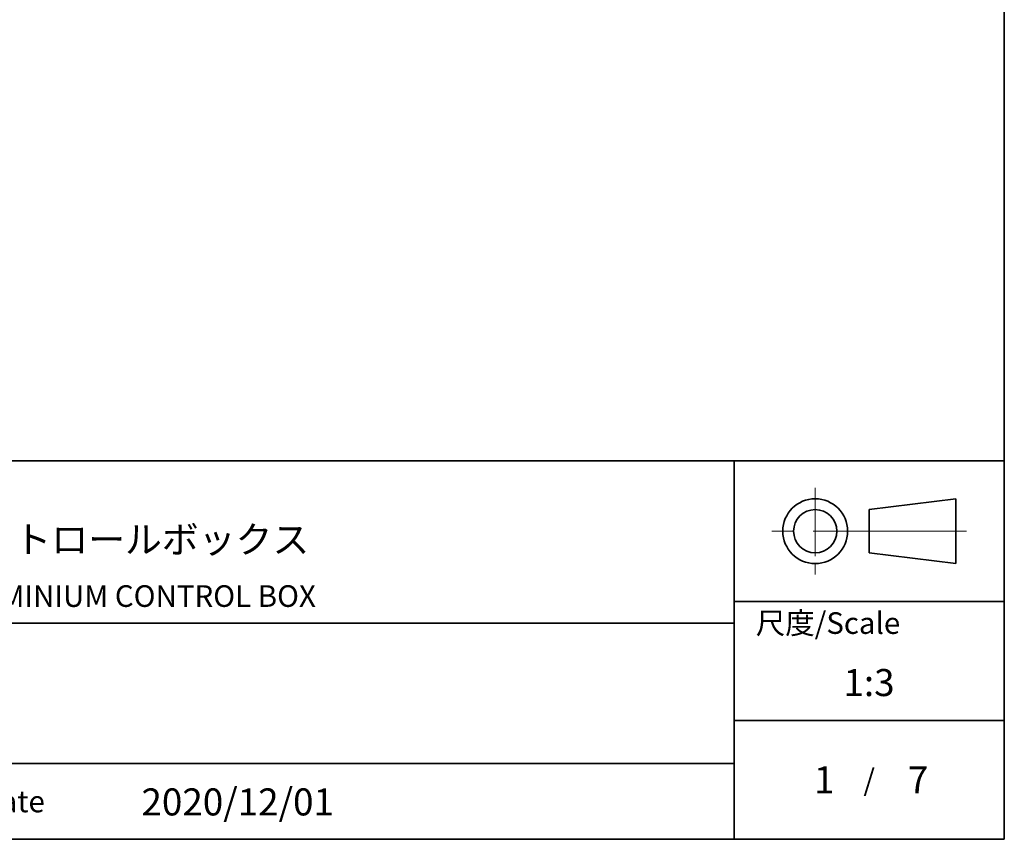
# Model space of a CAD drawing. Units: millimetres. Extents: x 43 to 6165, y 15 to 867.
# Drawn here: x 943 to 1216, y 24 to 251 of the extents above; entities that cross this region are included whole.
import ezdxf
from ezdxf.enums import TextEntityAlignment as Align

# ---------------------------------------------------------------- set-up
doc = ezdxf.new("R2010")
doc.units = ezdxf.units.MM
doc.header["$LTSCALE"] = 3
doc.linetypes.add('CHAIN', pattern=[0.3543, 0.2362, -0.0295, 0.0591, -0.0295])
doc.layers.add('Border (ISO)', color=7, linetype='Continuous', lineweight=35)
doc.layers.add('Title (ISO)', color=7, linetype='Continuous', lineweight=35)
doc.styles.add('Note Text (TK)', font='txt')
doc.styles.add('文字スタイル67', font='arial.ttf')

# ---------------------------------------------------------------- blocks, each defined once
blk = doc.blocks.new('図面枠 tk図枠')
at = {"layer": 'Border (ISO)'}
for p in [(405.5, 289), (14.5, 8)]:
    blk.add_line(p, (405.5, 8), dxfattribs=at)
blk = doc.blocks.new('表題欄 tk表題欄')
at = {"layer": 'Title (ISO)'}
for p, q in [((74.709, 244.053), (255.709, 244.053)), ((230.709, 244.053), (230.709, 209.053)), ((255.709, 244.053), (255.709, 209.053)), ((243.209, 239.553), (251.209, 240.553)), ((251.209, 234.553), (251.209, 240.553)), ((243.209, 239.553), (243.209, 235.553)), ((243.209, 235.553), (251.209, 234.553)), ((230.709, 231.053), (255.709, 231.053)), ((74.709, 229.053), (230.709, 229.053)), ((230.709, 220.053), (255.709, 220.053)), ((149.709, 216.053), (230.709, 216.053)), ((255.709, 209.053), (74.709, 209.053))]:
    blk.add_line(p, q, dxfattribs=at)
at = {"layer": 'Title (ISO)', "color": 4, "linetype": 'CHAIN', "lineweight": 18, "ltscale": 8.88956}
blk.add_line((238.209, 241.553), (238.209, 233.553), dxfattribs=at)
at = {"layer": 'Title (ISO)', "color": 4, "linetype": 'CHAIN', "lineweight": 18, "ltscale": 20.001633}
blk.add_line((252.209, 237.553), (234.209, 237.553), dxfattribs=at)
at = {"layer": 'Title (ISO)'}
for radius in [3, 2]:
    blk.add_circle((238.209, 237.553), radius, dxfattribs=at)
at = {"layer": 'Title (ISO)', "color": 1, "char_height": 2, "attachment_point": 4, "line_spacing_factor": 1.5, "style": 'Note Text (TK)'}
for s, insert in [('\\fＭＳ Ｐゴシック|b0|i0;\\H2.0000;尺度/Scale', (232.709, 229.053)), ('\\fＭＳ Ｐゴシック|b0|i0;\\H2.0000;作成日/Date', (151.709, 212.553))]:
    blk.add_mtext(s, dxfattribs=dict(at, insert=insert))
at = {"layer": 'Title (ISO)', "color": 7, "insert": (243.209, 214.553), "char_height": 2, "attachment_point": 5, "line_spacing_factor": 1.5, "style": 'Note Text (TK)'}
blk.add_mtext('\\fＭＳ Ｐゴシック|b0|i0;\\H2.0000;/', dxfattribs=at)
at = {"layer": 'Title (ISO)', "color": 7}
for tag, p, height, style in [('<品名>_001', (157.283, 235.533), 2.5, 'Note Text (TK)'), ('<Title>_001', (157.709, 230.551), 2, '文字スタイル67'), ('<尺度>_001', (240.822, 222.303), 2.5, 'Note Text (TK)'), ('<ページ_No.>_001', (238.098, 213.303), 2.5, 'Note Text (TK)'), ('<総ページ数>_001', (246.786, 213.303), 2.5, 'Note Text (TK)'), ('作成日_001', (175.604, 211.26), 2.5, 'Note Text (TK)')]:
    blk.add_attdef(tag, p, '', height=height, dxfattribs=dict(at, style=style))
at = {"layer": 'Title (ISO)', "color": 7, "style": 'Note Text (TK)'}
blk.add_attdef('<承認>', text='', height=2.5, dxfattribs=at).set_placement((87.209, 217.053), align=Align.MIDDLE_CENTER)

msp = doc.modelspace()

# ---------------------------------------------------------------- block references
at = {"xscale": 3, "yscale": 3, "zscale": 3}
msp.add_blockref('図面枠 tk図枠', (0, 0), dxfattribs=at)
ref = msp.add_blockref('表題欄 tk表題欄', (449.3735, -603.1582), dxfattribs=dict(xscale=3, yscale=3, zscale=3))
ref.add_attrib('<品名>_001', 'コントロールボックス', (921.2216, 103.4403), dxfattribs={"layer": 'Title (ISO)', "color": 7, "height": 7.5, "style": 'Note Text (TK)'})
ref.add_attrib('<尺度>_001', '1:3', (1171.8409, 63.75), dxfattribs={"layer": 'Title (ISO)', "color": 7, "height": 7.5, "style": 'Note Text (TK)'})
ref.add_attrib('作成日_001', '2020/12/01', (976.9517, 30.6222), dxfattribs={"layer": 'Title (ISO)', "color": 7, "height": 7.5, "style": 'Note Text (TK)'})
ref.add_attrib('<Title>_001', 'ALUMINIUM CONTROL BOX', (922.5, 88.4959), dxfattribs={"layer": 'Title (ISO)', "color": 7, "height": 6, "style": '文字スタイル67'})
ref.add_attrib('<ページ_No.>_001', '1', (1163.6676, 36.75), dxfattribs={"layer": 'Title (ISO)', "color": 7, "height": 7.5, "style": 'Note Text (TK)'})
ref.add_attrib('<総ページ数>_001', '7', (1189.7301, 36.75), dxfattribs={"layer": 'Title (ISO)', "color": 7, "height": 7.5, "style": 'Note Text (TK)'})

doc.saveas('drawing.dxf')
